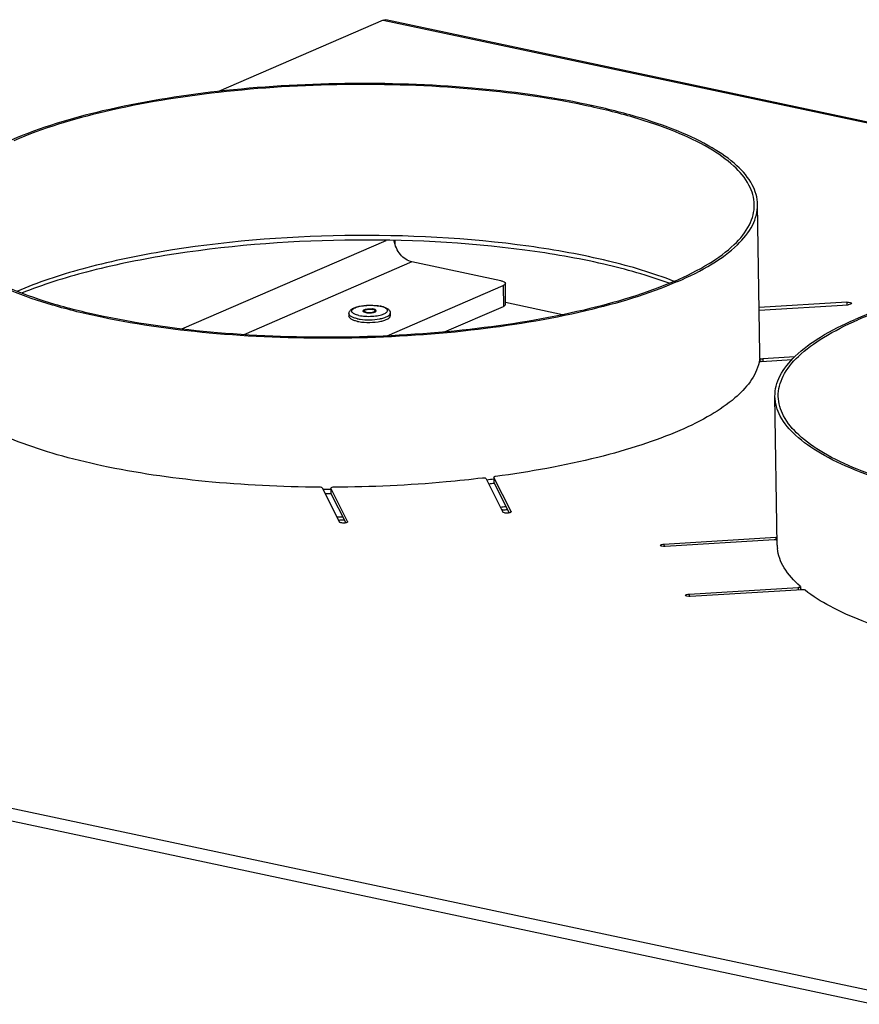
# Model space of a CAD drawing. Units: millimetres. Extents: x 0 to 7000, y 0 to 4950.
# Drawn here: x 5796 to 5948, y 1968 to 2147 of the extents above; entities that cross this region are included whole.
import ezdxf

# ---------------------------------------------------------------- set-up
doc = ezdxf.new("R2010")
doc.units = ezdxf.units.MM
doc.header["$LTSCALE"] = 385
for name, color, linetype in [('AANSLUITRING-150TEKEN', 7, 'CONTINUOUS'), ('DIN7337A-4_0X10_0-AL-STAALTEKEN', 7, 'CONTINUOUS'), ('PAN009TEKEN', 7, 'CONTINUOUS'), ('PAN013TEKEN', 7, 'CONTINUOUS'), ('PAN037TEKEN', 7, 'CONTINUOUS'), ('PAN038-100TEKEN', 7, 'CONTINUOUS')]:
    doc.layers.add(name, color=color, linetype=linetype)

msp = doc.modelspace()

# ---------------------------------------------------------------- linework, layer by layer
at = {"layer": 'AANSLUITRING-150TEKEN', "color": 5, "linetype": 'Continuous'}
for p, q in [((5930.061, 2086.365), (5929.648, 2113.382)), ((5933.206, 2051.558), (5932.793, 2078.575)), ((5883.372, 2057.985), (5883.232, 2057.967)), ((5883.386, 2057.972), (5883.244, 2057.956))]:
    msp.add_line(p, q, dxfattribs=at)
for centre, radius, start, end in [((5922.8, 2085.886), 7.267, 351.45754, 356.33132), ((5855.038, 2267.479), 205.6, 277.11135, 277.48807), ((5855.031, 2268.49), 207.367, 277.15303, 277.42436), ((5851.714, 2304.415), 242.697, 269.78038, 270.11869), ((5851.696, 2305.699), 244.736, 269.87525, 270.12549), ((5854.137, 2309.333), 252.489, 276.55762, 276.78904), ((5851.073, 2346.971), 290.263, 270.43711, 270.64643), ((5854.246, 2307.911), 251.632, 276.65002, 276.84953), ((5851.081, 2346.45), 290.312, 270.49153, 270.70083), ((5950.966, 2059.352), 20.689, 228.9351, 230.00878)]:
    msp.add_arc(centre, radius, start, end, dxfattribs=at)
for points, knots in [([(5929.648, 2113.382), (5929.629, 2114.619), (5928.811, 2117.342), (5925.75, 2120.853), (5921.097, 2124.064), (5914.897, 2126.979), (5907.272, 2129.552), (5894.853, 2132.577), (5877.187, 2134.949), (5854.747, 2135.694), (5832.284, 2134.348), (5811.951, 2131.053), (5799.541, 2127.381), (5794.212, 2125.072)], [0, 0, 0, 0, 0.025844, 0.0567783, 0.0955971, 0.1431828, 0.1993597, 0.263349, 0.4097753, 0.5705013, 0.7315075, 0.8787384, 1, 1, 1, 1]), ([(5929.048, 2113.372), (5929.03, 2114.6), (5928.218, 2117.302), (5925.181, 2120.784), (5920.565, 2123.97), (5914.415, 2126.861), (5906.851, 2129.413), (5894.532, 2132.414), (5877.007, 2134.767), (5854.746, 2135.506), (5832.463, 2134.171), (5812.293, 2130.902), (5799.982, 2127.26), (5794.695, 2124.97)], [0, 0, 0, 0, 0.025844, 0.0567783, 0.0955971, 0.1431828, 0.1993597, 0.263349, 0.4097753, 0.5705013, 0.7315075, 0.8787384, 1, 1, 1, 1]), ([(5914.619, 2099.504), (5916.761, 2100.432), (5920.569, 2102.319), (5925.256, 2105.696), (5928.303, 2109.331), (5929.067, 2112.119), (5929.048, 2113.372)], [0, 0, 0, 0, 0.3336297, 0.6052921, 0.8208739, 1, 1, 1, 1]), ([(5915.102, 2099.401), (5917.261, 2100.336), (5921.1, 2102.239), (5925.825, 2105.643), (5928.897, 2109.307), (5929.668, 2112.118), (5929.648, 2113.382)], [0, 0, 0, 0, 0.3336297, 0.6052921, 0.8208739, 1, 1, 1, 1]), ([(5915.102, 2099.401), (5909.773, 2097.092), (5897.363, 2093.42), (5877.03, 2090.125), (5854.567, 2088.779), (5832.127, 2089.524), (5814.461, 2091.896), (5802.042, 2094.921), (5794.417, 2097.494), (5788.218, 2100.409), (5783.564, 2103.62), (5780.503, 2107.131), (5779.685, 2109.854), (5779.666, 2111.092)], [0, 0, 0, 0, 0.1212616, 0.2684925, 0.4294987, 0.5902247, 0.736651, 0.8006403, 0.8568172, 0.9044029, 0.9432217, 0.974156, 1, 1, 1, 1]), ([(5914.619, 2099.504), (5909.332, 2097.213), (5897.021, 2093.571), (5876.851, 2090.302), (5854.568, 2088.967), (5832.307, 2089.706), (5814.782, 2092.059), (5802.463, 2095.06), (5794.899, 2097.612), (5788.749, 2100.503), (5784.133, 2103.689), (5781.096, 2107.172), (5780.284, 2109.873), (5780.266, 2111.101)], [0, 0, 0, 0, 0.1212616, 0.2684925, 0.4294987, 0.5902247, 0.736651, 0.8006403, 0.8568172, 0.9044029, 0.9432217, 0.974156, 1, 1, 1, 1]), ([(5914.49, 2099.449), (5910.625, 2100.975), (5901.901, 2103.544), (5881.991, 2107.12), (5854.718, 2108.47), (5827.499, 2106.289), (5807.706, 2102.107), (5799.063, 2099.273), (5795.246, 2097.629)], [0, 0, 0, 0, 0.1028098, 0.2241648, 0.499985, 0.7758115, 0.8971739, 1, 1, 1, 1]), ([(5913.623, 2099.097), (5909.748, 2100.531), (5901.083, 2102.954), (5881.465, 2106.329), (5854.728, 2107.606), (5828.042, 2105.513), (5808.536, 2101.541), (5799.949, 2098.855), (5796.119, 2097.303)], [0, 0, 0, 0, 0.1038806, 0.2255019, 0.4999985, 0.7744948, 0.8961163, 1, 1, 1, 1]), ([(6082.776, 2080.865), (6082.757, 2082.102), (6081.939, 2084.825), (6078.878, 2088.336), (6074.224, 2091.547), (6068.024, 2094.462), (6060.399, 2097.035), (6047.981, 2100.06), (6030.315, 2102.432), (6007.874, 2103.177), (5985.412, 2101.831), (5965.079, 2098.536), (5952.669, 2094.864), (5947.34, 2092.555)], [0, 0, 0, 0, 0.025844, 0.0567783, 0.0955971, 0.1431828, 0.1993597, 0.263349, 0.4097753, 0.5705013, 0.7315075, 0.8787384, 1, 1, 1, 1]), ([(6082.176, 2080.855), (6082.157, 2082.083), (6081.345, 2084.785), (6078.309, 2088.267), (6073.693, 2091.453), (6067.543, 2094.344), (6059.978, 2096.896), (6047.659, 2099.897), (6030.134, 2102.25), (6007.874, 2102.989), (5985.591, 2101.654), (5965.42, 2098.385), (5953.11, 2094.743), (5947.823, 2092.453)], [0, 0, 0, 0, 0.025844, 0.0567783, 0.0955971, 0.1431828, 0.1993597, 0.263349, 0.4097753, 0.5705013, 0.7315075, 0.8787384, 1, 1, 1, 1]), ([(5932.794, 2078.575), (5932.774, 2079.838), (5933.545, 2082.649), (5936.617, 2086.313), (5941.341, 2089.717), (5945.18, 2091.62), (5947.34, 2092.555)], [0, 0, 0, 0, 0.1791261, 0.3947079, 0.6663703, 1, 1, 1, 1]), ([(5933.393, 2078.584), (5933.374, 2079.837), (5934.139, 2082.625), (5937.186, 2086.26), (5941.873, 2089.637), (5945.681, 2091.525), (5947.823, 2092.453)], [0, 0, 0, 0, 0.1791261, 0.3947079, 0.6663703, 1, 1, 1, 1]), ([(6068.23, 2066.884), (6062.9, 2064.575), (6050.491, 2060.903), (6030.158, 2057.608), (6007.695, 2056.262), (5985.255, 2057.007), (5967.588, 2059.379), (5955.17, 2062.404), (5947.545, 2064.977), (5941.345, 2067.892), (5936.692, 2071.103), (5933.631, 2074.614), (5932.812, 2077.337), (5932.794, 2078.575)], [0, 0, 0, 0, 0.1212616, 0.2684925, 0.4294987, 0.5902247, 0.736651, 0.8006403, 0.8568172, 0.9044029, 0.9432217, 0.974156, 1, 1, 1, 1]), ([(6067.746, 2066.987), (6062.459, 2064.696), (6050.149, 2061.054), (6029.979, 2057.785), (6007.696, 2056.45), (5985.435, 2057.189), (5967.91, 2059.542), (5955.591, 2062.543), (5948.027, 2065.095), (5941.877, 2067.986), (5937.26, 2071.172), (5934.224, 2074.655), (5933.412, 2077.356), (5933.393, 2078.584)], [0, 0, 0, 0, 0.1212616, 0.2684925, 0.4294987, 0.5902247, 0.736651, 0.8006403, 0.8568172, 0.9044029, 0.9432217, 0.974156, 1, 1, 1, 1])]:
    msp.add_open_spline(points, degree=3, knots=knots, dxfattribs=at)
at = {"layer": 'DIN7337A-4_0X10_0-AL-STAALTEKEN', "color": 5, "linetype": 'Continuous'}
for p, q in [((5858.246, 2094.092), (5858.249, 2093.902)), ((5860.246, 2094.122), (5860.249, 2093.932)), ((5855.504, 2093.574), (5855.511, 2093.099)), ((5863.003, 2093.689), (5863.01, 2093.213))]:
    msp.add_line(p, q, dxfattribs=at)
for centre, radius, start, end in [((5858.588, 2093.395), 0.789, 116.29794, 118.39052), ((5858.621, 2093.33), 0.862, 115.89031, 116.32202), ((5859.391, 2091.656), 2.817, 80.56594, 82.88896), ((5859.462, 2092.077), 2.39, 78.05141, 80.57886), ((5859.642, 2093.267), 1.112, 71.27217, 71.98163), ((5859.897, 2093.354), 0.857, 65.3566, 65.75935), ((5860.211, 2093.854), 0.263, 42.19274, 46.5108), ((5859.995, 2089.404), 5.659, 76.91751, 78.0183), ((5859.915, 2088.52), 6.577, 78.01612, 78.91172), ((5858.552, 2099.32), 7.284, 258.03225, 259.8667), ((5858.345, 2093.903), 0.0955, 180.87915, 187.87186), ((5859.031, 2096.137), 2.39, 258.05141, 260.57886), ((5859.101, 2096.559), 2.817, 260.56594, 262.88896), ((5860.153, 2093.931), 0.0956, 353.39976, 0.86015), ((5859.907, 2094.629), 0.789, 296.29794, 298.39052), ((5859.578, 2100.745), 8.235, 280.31945, 281.75878), ((5859.671, 2100.287), 7.768, 281.7704, 281.99801)]:
    msp.add_arc(centre, radius, start, end, dxfattribs=at)
for points, knots in [([(5855.504, 2093.574), (5855.501, 2093.771), (5855.658, 2094.169), (5856.165, 2094.543), (5856.802, 2094.803), (5857.572, 2094.989), (5858.447, 2095.106), (5859.664, 2095.159), (5860.588, 2095.09), (5861.18, 2094.974)], [0, 0, 0, 0, 0.0936422, 0.1864613, 0.2933619, 0.419911, 0.5624259, 0.7129717, 1, 1, 1, 1]), ([(5857.323, 2093.274), (5857.029, 2093.336), (5856.629, 2093.446), (5856.205, 2093.695), (5856.023, 2093.886), (5855.976, 2094.116), (5856.093, 2094.332), (5856.32, 2094.515), (5856.649, 2094.683), (5857.074, 2094.83), (5857.781, 2094.998), (5858.775, 2095.115), (5859.986, 2095.116), (5860.792, 2095.021), (5861.17, 2094.94)], [0, 0, 0, 0, 0.1260029, 0.1715426, 0.2059119, 0.2337106, 0.2638861, 0.303555, 0.35514, 0.418443, 0.4919774, 0.6602528, 0.83771, 1, 1, 1, 1]), ([(5857.323, 2093.274), (5857.695, 2093.195), (5858.49, 2093.1), (5859.686, 2093.098), (5860.671, 2093.21), (5861.376, 2093.373), (5861.804, 2093.515), (5862.14, 2093.679), (5862.375, 2093.858), (5862.508, 2094.065), (5862.488, 2094.294), (5862.326, 2094.488), (5861.933, 2094.74), (5861.554, 2094.852), (5861.276, 2094.917)], [0, 0, 0, 0, 0.1624843, 0.3402807, 0.5096223, 0.5840935, 0.648622, 0.7016677, 0.7428506, 0.7740967, 0.8016902, 0.8346016, 0.8781212, 1, 1, 1, 1]), ([(5858.046, 2094.089), (5858.045, 2094.165), (5858.181, 2094.276), (5858.375, 2094.354), (5858.7, 2094.441), (5859.16, 2094.487), (5859.546, 2094.475), (5859.74, 2094.451)], [0, 0, 0, 0, 0.1271981, 0.2323967, 0.3634544, 0.6765164, 1, 1, 1, 1]), ([(5858.104, 2093.978), (5858.095, 2093.987), (5858.066, 2094.017), (5858.047, 2094.059), (5858.046, 2094.089)], [0, 0, 0, 0, 0.2891487, 1, 1, 1, 1]), ([(5858.241, 2093.891), (5858.227, 2093.898), (5858.178, 2093.922), (5858.132, 2093.952), (5858.104, 2093.978)], [0, 0, 0, 0, 0.2840552, 1, 1, 1, 1]), ([(5858.11, 2094.017), (5858.117, 2094.024), (5858.148, 2094.051), (5858.184, 2094.073), (5858.213, 2094.089)], [0, 0, 0, 0, 0.2238314, 1, 1, 1, 1]), ([(5858.246, 2094.092), (5858.245, 2094.165), (5858.387, 2094.264), (5858.577, 2094.331), (5858.893, 2094.402), (5859.319, 2094.428), (5859.671, 2094.399), (5859.838, 2094.364)], [0, 0, 0, 0, 0.1300597, 0.2408836, 0.3780681, 0.6958437, 1, 1, 1, 1]), ([(5858.654, 2093.851), (5858.551, 2093.873), (5858.399, 2093.907), (5858.247, 2094.034), (5858.246, 2094.092)], [0, 0, 0, 0, 0.6443891, 1, 1, 1, 1]), ([(5858.654, 2093.851), (5858.822, 2093.815), (5859.174, 2093.786), (5859.599, 2093.813), (5859.915, 2093.883), (5860.105, 2093.95), (5860.247, 2094.049), (5860.246, 2094.122)], [0, 0, 0, 0, 0.3041563, 0.6219319, 0.7591164, 0.8699403, 1, 1, 1, 1]), ([(5860.446, 2094.125), (5860.445, 2094.195), (5860.326, 2094.296), (5860.15, 2094.366), (5860.025, 2094.4), (5859.956, 2094.415)], [0, 0, 0, 0, 0.3549302, 0.6418214, 1, 1, 1, 1]), ([(5860.246, 2094.122), (5860.246, 2094.141), (5860.226, 2094.198), (5860.135, 2094.268), (5860.05, 2094.303), (5860, 2094.32)], [0, 0, 0, 0, 0.1716348, 0.5131404, 1, 1, 1, 1]), ([(5860.392, 2094.045), (5860.384, 2094.053), (5860.342, 2094.088), (5860.293, 2094.115), (5860.254, 2094.133)], [0, 0, 0, 0, 0.2170058, 1, 1, 1, 1]), ([(5860.282, 2093.935), (5860.292, 2093.941), (5860.329, 2093.961), (5860.363, 2093.986), (5860.385, 2094.007)], [0, 0, 0, 0, 0.2770482, 1, 1, 1, 1]), ([(5860.385, 2094.007), (5860.395, 2094.016), (5860.426, 2094.048), (5860.447, 2094.094), (5860.446, 2094.125)], [0, 0, 0, 0, 0.2925046, 1, 1, 1, 1]), ([(5861.281, 2094.954), (5861.499, 2094.908), (5861.9, 2094.801), (5862.439, 2094.563), (5862.867, 2094.217), (5863, 2093.865), (5863.003, 2093.689)], [0, 0, 0, 0, 0.2925631, 0.5427613, 0.7684605, 1, 1, 1, 1]), ([(5857.034, 2092.67), (5856.818, 2092.716), (5856.428, 2092.821), (5855.879, 2093.042), (5855.507, 2093.356), (5855.504, 2093.574)], [0, 0, 0, 0, 0.3581686, 0.6450748, 1, 1, 1, 1]), ([(5857.041, 2092.194), (5856.826, 2092.24), (5856.435, 2092.346), (5855.886, 2092.566), (5855.514, 2092.88), (5855.511, 2093.099)], [0, 0, 0, 0, 0.3581686, 0.6450748, 1, 1, 1, 1]), ([(5857.034, 2092.67), (5857.073, 2092.662), (5857.232, 2092.629), (5857.392, 2092.602), (5857.514, 2092.584)], [0, 0, 0, 0, 0.2419413, 1, 1, 1, 1]), ([(5857.27, 2092.15), (5857.93, 2092.031), (5859.276, 2091.951), (5860.62, 2092.072), (5861.276, 2092.21)], [0, 0, 0, 0, 0.4999065, 1, 1, 1, 1]), ([(5857.514, 2092.584), (5858.1, 2092.498), (5859.287, 2092.437), (5860.472, 2092.537), (5861.053, 2092.643)], [0, 0, 0, 0, 0.5005014, 1, 1, 1, 1]), ([(5858.536, 2093.799), (5858.508, 2093.805), (5858.408, 2093.829), (5858.309, 2093.86), (5858.241, 2093.891)], [0, 0, 0, 0, 0.2786841, 1, 1, 1, 1]), ([(5858.753, 2093.763), (5859.029, 2093.729), (5859.441, 2093.728), (5859.943, 2093.807), (5860.165, 2093.877), (5860.257, 2093.922)], [0, 0, 0, 0, 0.5471863, 0.7995321, 1, 1, 1, 1]), ([(5861.276, 2092.21), (5861.521, 2092.261), (5861.966, 2092.38), (5862.581, 2092.623), (5863.014, 2092.971), (5863.01, 2093.213)], [0, 0, 0, 0, 0.3608319, 0.6505786, 1, 1, 1, 1]), ([(5861.286, 2092.689), (5861.529, 2092.741), (5861.97, 2092.86), (5862.579, 2093.102), (5863.007, 2093.448), (5863.003, 2093.689)], [0, 0, 0, 0, 0.3606699, 0.6502144, 1, 1, 1, 1])]:
    msp.add_open_spline(points, degree=3, knots=knots, dxfattribs=at)
for points in [[(5858.088, 2093.994), (5858.095, 2094.002), (5858.102, 2094.01), (5858.11, 2094.017)], [(5859.987, 2094.324), (5859.938, 2094.34), (5859.888, 2094.353), (5859.838, 2094.364)]]:
    msp.add_open_spline(points, degree=3, dxfattribs=at)
at = {"layer": 'PAN009TEKEN', "color": 5, "linetype": 'Continuous'}
msp.add_line((5894.232, 2093.4), (5883.929, 2095.588), dxfattribs=at)
at = {"layer": 'PAN013TEKEN', "color": 5, "linetype": 'Continuous'}
for p, q in [((5825.2, 2090.815), (5862.235, 2106.86)), ((5866.941, 2102.987), (5836.448, 2089.776)), ((5883.06, 2099.564), (5866.941, 2102.987)), ((5862.426, 2089.584), (5883.488, 2098.709)), ((5883.488, 2098.709), (5883.546, 2094.904)), ((5883.934, 2095.277), (5883.876, 2099.082)), ((5872.863, 2090.276), (5883.546, 2094.904))]:
    msp.add_line(p, q, dxfattribs=at)
for points, knots in [([(5866.941, 2102.987), (5866.13, 2103.159), (5864.586, 2104.251), (5863.853, 2105.928), (5863.714, 2106.834)], [0, 0, 0, 0, 0.4749655, 1, 1, 1, 1]), ([(5883.06, 2099.564), (5883.267, 2099.52), (5883.571, 2099.453), (5883.874, 2099.199), (5883.876, 2099.082)], [0, 0, 0, 0, 0.6443852, 1, 1, 1, 1]), ([(5883.876, 2099.082), (5883.877, 2099.048), (5883.822, 2098.862), (5883.628, 2098.77), (5883.488, 2098.709)], [0, 0, 0, 0, 0.1814533, 1, 1, 1, 1]), ([(5883.546, 2094.904), (5883.604, 2094.929), (5883.762, 2095.005), (5883.936, 2095.156), (5883.934, 2095.277)], [0, 0, 0, 0, 0.3421728, 1, 1, 1, 1])]:
    msp.add_open_spline(points, degree=3, knots=knots, dxfattribs=at)
at = {"layer": 'PAN037TEKEN', "color": 5, "linetype": 'Continuous'}
for p, q in [((5861.731, 2146.848), (5831.831, 2133.895)), ((5861.731, 2146.848), (6688.459, 1971.291)), ((6688.904, 1971.345), (5862.175, 2146.902)), ((5945.839, 2095.664), (5929.934, 2094.693)), ((5929.941, 2094.227), (5946.066, 2095.21)), ((5945.839, 2095.664), (5945.846, 2095.197)), ((5930.025, 2085.536), (5930.025, 2085.531)), ((5930.025, 2085.531), (5930.035, 2084.852)), ((5930.045, 2085.985), (5930.044, 2085.972)), ((5930.056, 2085.985), (5930.056, 2085.972)), ((5930.327, 2084.903), (5935.935, 2085.245)), ((5936.409, 2085.742), (5930.601, 2085.387)), ((5930.601, 2085.387), (5930.608, 2084.921)), ((5880.393, 2063.635), (5883.423, 2057.585)), ((5881.793, 2063.901), (5881.808, 2062.95)), ((5881.793, 2063.901), (5881.799, 2063.879)), ((5881.799, 2063.879), (5881.813, 2062.95)), ((5884.906, 2057.675), (5881.799, 2063.879)), ((5850.665, 2061.98), (5853.772, 2055.776)), ((5852.219, 2061.94), (5852.234, 2060.988)), ((5852.219, 2061.94), (5852.225, 2061.917)), ((5852.225, 2061.917), (5852.239, 2060.966)), ((5855.255, 2055.867), (5852.225, 2061.917)), ((5881.814, 2062.928), (5884.561, 2057.441)), ((5852.239, 2060.966), (5852.234, 2060.988)), ((5852.239, 2060.966), (5854.91, 2055.632)), ((5884.906, 2057.675), (5884.914, 2057.642)), ((5855.255, 2055.867), (5855.263, 2055.833)), ((5912.659, 2051.782), (5932.94, 2053.019)), ((5932.94, 2053.019), (5932.948, 2052.526)), ((5912.659, 2051.782), (5912.666, 2051.326)), ((5932.666, 2052.535), (5912.886, 2051.328)), ((5933.239, 2050.976), (5933.236, 2050.999)), ((5933.239, 2050.976), (5933.237, 2050.999)), ((5937.405, 2044.078), (5937.414, 2043.478)), ((5917.201, 2042.712), (5936.981, 2043.919)), ((5917.201, 2042.712), (5917.208, 2042.257)), ((5937.709, 2043.496), (5917.428, 2042.259)), ((5936.981, 2043.919), (5936.988, 2043.452)), ((5618.063, 2041.281), (6444.792, 1865.723)), ((5616.922, 2039.204), (6443.65, 1863.646))]:
    msp.add_line(p, q, dxfattribs=at)
for centre, radius, start, end in [((5922.876, 2086.259), 7.186, 354.22901, 357.70992), ((5922.938, 2086.256), 7.124, 357.82103, 0.87336), ((5940.34, 2051.667), 7.135, 180.87833, 185.37006)]:
    msp.add_arc(centre, radius, start, end, dxfattribs=at)
for points in [[(5861.731, 2146.848), (5861.868, 2146.908), (5862.029, 2146.933), (5862.175, 2146.902)], [(5932.94, 2053.019), (5933.022, 2053.024), (5933.105, 2053.035), (5933.185, 2053.057)]]:
    msp.add_open_spline(points, degree=3, dxfattribs=at)
for points, knots in [([(5945.839, 2095.664), (5946.039, 2095.676), (5946.292, 2095.668), (5946.7, 2095.553), (5946.702, 2095.448)], [0, 0, 0, 0, 0.6577245, 1, 1, 1, 1]), ([(5946.702, 2095.448), (5946.703, 2095.37), (5946.421, 2095.24), (5946.22, 2095.22), (5946.066, 2095.21)], [0, 0, 0, 0, 0.3373924, 1, 1, 1, 1]), ([(5930.025, 2085.531), (5930.026, 2085.461), (5930.298, 2085.384), (5930.467, 2085.379), (5930.601, 2085.387)], [0, 0, 0, 0, 0.3422906, 1, 1, 1, 1]), ([(5929.904, 2084.755), (5929.368, 2082.211), (5926.306, 2078.546), (5920.971, 2074.957), (5915.245, 2072.137), (5908.357, 2069.597), (5897.274, 2066.469), (5888.341, 2064.878), (5882.113, 2064.05)], [0, 0, 0, 0, 0.1445121, 0.2428951, 0.3606103, 0.4971111, 0.6508083, 1, 1, 1, 1]), ([(5930.035, 2084.852), (5930.018, 2084.845), (5929.968, 2084.826), (5929.911, 2084.791), (5929.904, 2084.755)], [0, 0, 0, 0, 0.3403887, 1, 1, 1, 1]), ([(5930.327, 2084.903), (5930.25, 2084.899), (5930.151, 2084.886), (5930.056, 2084.859), (5930.035, 2084.852)], [0, 0, 0, 0, 0.7820443, 1, 1, 1, 1]), ([(5850.204, 2062.104), (5843.265, 2062.147), (5830.009, 2062.791), (5814.096, 2065.072), (5802.836, 2067.818), (5795.786, 2070.131), (5789.907, 2072.734), (5786.537, 2074.817), (5785.123, 2075.924)], [0, 0, 0, 0, 0.3089695, 0.5901331, 0.7142092, 0.8246252, 0.9200597, 1, 1, 1, 1]), ([(5879.735, 2063.748), (5877.545, 2063.483), (5868.574, 2062.541), (5859.549, 2062.13), (5852.735, 2062.101)], [0, 0, 0, 0, 0.244499, 1, 1, 1, 1]), ([(5880.393, 2063.635), (5880.355, 2063.712), (5880.082, 2063.756), (5879.874, 2063.765), (5879.735, 2063.748)], [0, 0, 0, 0, 0.3799329, 1, 1, 1, 1]), ([(5882.113, 2064.05), (5882.033, 2064.04), (5881.925, 2064.023), (5881.793, 2063.943), (5881.793, 2063.901)], [0, 0, 0, 0, 0.6593327, 1, 1, 1, 1]), ([(5850.665, 2061.98), (5850.639, 2062.033), (5850.457, 2062.087), (5850.306, 2062.103), (5850.204, 2062.104)], [0, 0, 0, 0, 0.3685678, 1, 1, 1, 1]), ([(5852.735, 2062.101), (5852.612, 2062.101), (5852.456, 2062.089), (5852.218, 2062.002), (5852.219, 2061.94)], [0, 0, 0, 0, 0.6606959, 1, 1, 1, 1]), ([(5884.563, 2057.44), (5884.331, 2057.392), (5883.983, 2057.384), (5883.607, 2057.457), (5883.449, 2057.533), (5883.423, 2057.585)], [0, 0, 0, 0, 0.6021656, 0.8512373, 1, 1, 1, 1]), ([(5884.831, 2057.534), (5884.814, 2057.523), (5884.73, 2057.48), (5884.637, 2057.455), (5884.563, 2057.44)], [0, 0, 0, 0, 0.2052406, 1, 1, 1, 1]), ([(5884.914, 2057.642), (5884.915, 2057.61), (5884.881, 2057.567), (5884.844, 2057.541), (5884.831, 2057.534)], [0, 0, 0, 0, 0.6794752, 1, 1, 1, 1]), ([(5854.912, 2055.631), (5854.68, 2055.583), (5854.332, 2055.575), (5853.956, 2055.649), (5853.798, 2055.724), (5853.772, 2055.776)], [0, 0, 0, 0, 0.6021656, 0.8512373, 1, 1, 1, 1]), ([(5855.18, 2055.725), (5855.163, 2055.715), (5855.079, 2055.672), (5854.986, 2055.647), (5854.912, 2055.631)], [0, 0, 0, 0, 0.2052406, 1, 1, 1, 1]), ([(5855.263, 2055.833), (5855.264, 2055.801), (5855.23, 2055.758), (5855.193, 2055.733), (5855.18, 2055.725)], [0, 0, 0, 0, 0.6794752, 1, 1, 1, 1]), ([(5912.023, 2051.544), (5912.022, 2051.623), (5912.303, 2051.752), (5912.505, 2051.773), (5912.659, 2051.782)], [0, 0, 0, 0, 0.3373924, 1, 1, 1, 1]), ([(5912.886, 2051.328), (5912.686, 2051.316), (5912.432, 2051.324), (5912.024, 2051.439), (5912.023, 2051.544)], [0, 0, 0, 0, 0.6577245, 1, 1, 1, 1]), ([(5933.194, 2052.456), (5933.166, 2052.474), (5932.996, 2052.538), (5932.812, 2052.544), (5932.666, 2052.535)], [0, 0, 0, 0, 0.1831027, 1, 1, 1, 1]), ([(5937.377, 2044.127), (5936.256, 2045.103), (5934.364, 2047.113), (5933.358, 2049.752), (5933.239, 2050.976)], [0, 0, 0, 0, 0.5471808, 1, 1, 1, 1]), ([(5936.981, 2043.919), (5937.084, 2043.925), (5937.218, 2043.939), (5937.406, 2044.025), (5937.405, 2044.078)], [0, 0, 0, 0, 0.6626133, 1, 1, 1, 1]), ([(5937.405, 2044.078), (5937.405, 2044.086), (5937.399, 2044.106), (5937.385, 2044.12), (5937.377, 2044.127)], [0, 0, 0, 0, 0.45145, 1, 1, 1, 1]), ([(5916.565, 2042.474), (5916.564, 2042.553), (5916.845, 2042.682), (5917.047, 2042.703), (5917.201, 2042.712)], [0, 0, 0, 0, 0.3373924, 1, 1, 1, 1]), ([(5917.428, 2042.259), (5917.228, 2042.247), (5916.974, 2042.254), (5916.566, 2042.37), (5916.565, 2042.474)], [0, 0, 0, 0, 0.6577245, 1, 1, 1, 1]), ([(5938.251, 2043.407), (5938.191, 2043.454), (5938, 2043.494), (5937.818, 2043.503), (5937.709, 2043.496)], [0, 0, 0, 0, 0.411484, 1, 1, 1, 1]), ([(6003.331, 2029.587), (5996.393, 2029.63), (5983.137, 2030.274), (5967.223, 2032.555), (5955.964, 2035.301), (5948.914, 2037.614), (5943.035, 2040.217), (5939.665, 2042.3), (5938.251, 2043.407)], [0, 0, 0, 0, 0.3089695, 0.5901331, 0.7142092, 0.8246252, 0.9200597, 1, 1, 1, 1])]:
    msp.add_open_spline(points, degree=3, knots=knots, dxfattribs=at)
at = {"layer": 'PAN038-100TEKEN', "color": 5, "linetype": 'Continuous'}
msp.add_line((5863.879, 2106.139), (5863.868, 2106.831), dxfattribs=at)

doc.saveas('drawing.dxf')
